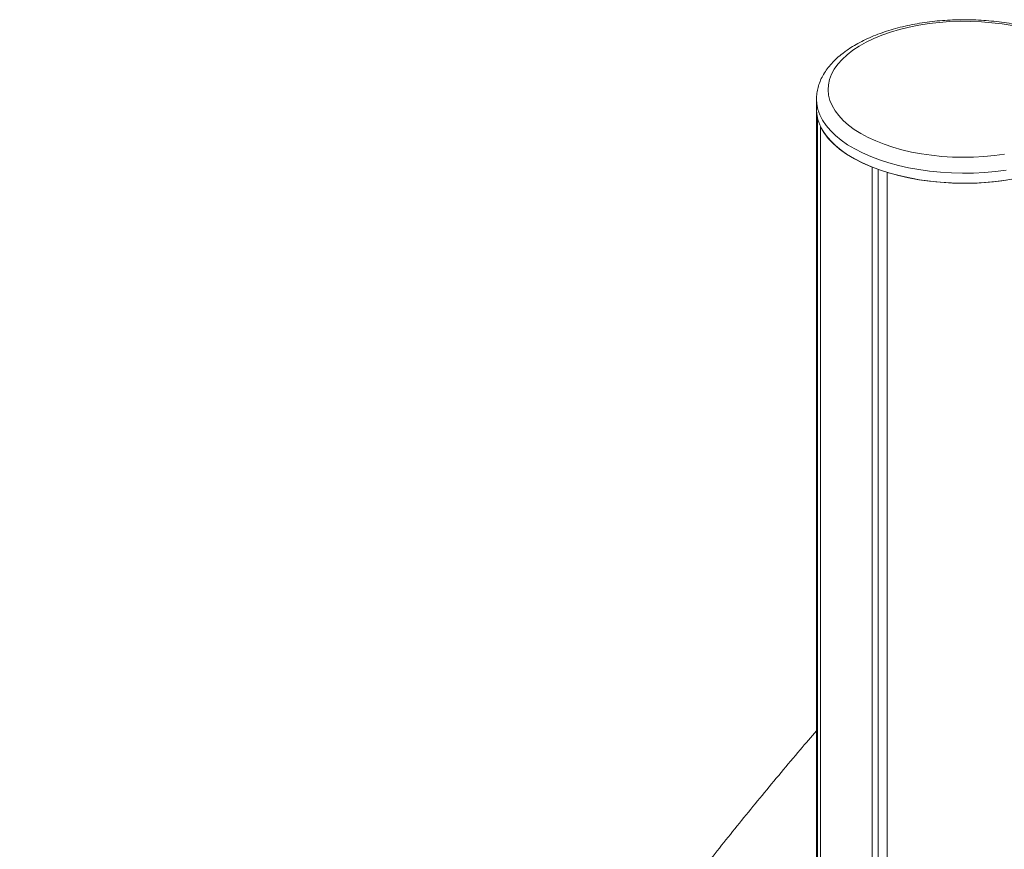
# Model space of a CAD drawing. Units: millimetres. Extents: x -13462 to 26954, y -11010 to 1857.
# Drawn here: x 11418 to 11842, y -5826 to -5469 of the extents above; entities that cross this region are included whole.
import ezdxf

# ---------------------------------------------------------------- set-up
doc = ezdxf.new("R2010")
doc.units = ezdxf.units.MM

msp = doc.modelspace()

# ---------------------------------------------------------------- linework, layer by layer
at = {"color": 7, "linetype": 'Continuous', "lineweight": 15}
for p, q in [((11760.94, -5503.61), (11760.94, -5507.94)), ((11760.94, -5503.72), (11760.94, -5503.61)), ((11760.94, -5507.94), (11760.94, -6095.49)), ((11761.34, -6095.21), (11761.34, -5511.48)), ((11762.72, -6094.22), (11762.72, -5515.42)), ((11784.81, -6076.26), (11784.81, -5532.75)), ((11787.4, -6077.16), (11787.4, -5533.73)), ((11791.37, -6078.55), (11791.37, -5535.05))]:
    msp.add_line(p, q, dxfattribs=at)
at = {"color": 7, "linetype": 'Continuous', "lineweight": 15, "flags": 128}
for points in [[(11844.98, -5471.9), (11840.68, -5471.18), (11836.27, -5470.64), (11831.8, -5470.27), (11827.28, -5470.07), (11822.74, -5470.05), (11818.21, -5470.2), (11813.72, -5470.53), (11809.3, -5471.03), (11804.97, -5471.7), (11800.75, -5472.54), (11796.68, -5473.54), (11792.77, -5474.69), (11789.05, -5475.99), (11785.55, -5477.43), (11782.28, -5479.01), (11779.27, -5480.7), (11776.52, -5482.51)], [(11776.52, -5482.51), (11774.06, -5484.41), (11771.91, -5486.41), (11770.07, -5488.48), (11768.56, -5490.62), (11767.39, -5492.81), (11766.56, -5495.04), (11766.08, -5497.3), (11765.94, -5499.57), (11766.16, -5501.83), (11766.73, -5504.08), (11767.65, -5506.31), (11768.91, -5508.48), (11770.5, -5510.61), (11772.42, -5512.66), (11774.65, -5514.64), (11777.18, -5516.52), (11779.99, -5518.3), (11783.08, -5519.97), (11786.41, -5521.51), (11789.96, -5522.91), (11793.73, -5524.18), (11797.68, -5525.29), (11801.79, -5526.25), (11806.04, -5527.05), (11810.4, -5527.68), (11814.84, -5528.14), (11819.34, -5528.42), (11823.87, -5528.53), (11828.41, -5528.47), (11832.92, -5528.23), (11837.38, -5527.81), (11841.76, -5527.22)], [(11760.94, -5507.94), (11760.97, -5508.87), (11761.34, -5511.48)], [(11760.94, -5507.94), (11761.06, -5509.92), (11761.54, -5512.28), (11762.36, -5514.62), (11763.53, -5516.92), (11765.05, -5519.17), (11766.89, -5521.36), (11769.06, -5523.48), (11771.53, -5525.5), (11774.31, -5527.43), (11777.36, -5529.25), (11780.67, -5530.95), (11784.23, -5532.52), (11788.02, -5533.95), (11792.01, -5535.24), (11796.18, -5536.38), (11800.51, -5537.35), (11804.97, -5538.16), (11809.54, -5538.81), (11814.2, -5539.28), (11818.91, -5539.57), (11823.65, -5539.69), (11828.4, -5539.63), (11833.12, -5539.4), (11837.8, -5538.98), (11842.4, -5538.4)], [(11762.72, -5515.42), (11764.16, -5517.93), (11766.01, -5520.38), (11768.26, -5522.74), (11770.89, -5525), (11773.88, -5527.15), (11777.21, -5529.17), (11780.86, -5531.04), (11784.81, -5532.75)]]:
    msp.add_lwpolyline(points, dxfattribs=at)
at = {"color": 8, "linetype": 'Continuous', "lineweight": 15, "flags": 128}
msp.add_lwpolyline([(11842.4, -5534.07), (11837.8, -5534.65), (11833.12, -5535.07), (11828.4, -5535.3), (11823.65, -5535.36), (11818.91, -5535.24), (11814.2, -5534.95), (11809.54, -5534.48), (11804.97, -5533.83), (11800.51, -5533.02), (11796.18, -5532.05), (11792.01, -5530.91), (11788.02, -5529.62), (11784.23, -5528.19), (11780.67, -5526.62), (11777.36, -5524.92), (11774.31, -5523.1), (11771.53, -5521.17), (11769.06, -5519.14), (11766.89, -5517.03), (11765.05, -5514.84), (11763.53, -5512.59), (11762.36, -5510.29), (11761.54, -5507.95), (11761.06, -5505.59), (11760.94, -5503.72)], dxfattribs=at)
at = {"color": 7, "linetype": 'Continuous', "lineweight": 15}
msp.add_arc((11824.59, -5419.54), 120.19, 253.9536, 281.037, dxfattribs=at)
for points, knots in [([(11887.9, -5503.64), (11887.91, -5503.15), (11887.92, -5501.84), (11887.59, -5499.7), (11886.96, -5497.26), (11886, -5494.86), (11884.74, -5492.51), (11883.18, -5490.22), (11881.32, -5487.99), (11879.16, -5485.84), (11876.71, -5483.79), (11873.98, -5481.84), (11871.01, -5480), (11867.8, -5478.3), (11864.38, -5476.73), (11860.76, -5475.3), (11856.98, -5474.02), (11853.04, -5472.88), (11848.96, -5471.9), (11844.77, -5471.08), (11840.48, -5470.41), (11836.12, -5469.9), (11831.71, -5469.55), (11827.26, -5469.37), (11822.8, -5469.35), (11818.34, -5469.49), (11813.92, -5469.79), (11809.54, -5470.26), (11805.24, -5470.88), (11801.03, -5471.67), (11796.92, -5472.61), (11792.95, -5473.7), (11789.13, -5474.94), (11785.47, -5476.33), (11782, -5477.86), (11778.73, -5479.53), (11775.93, -5481.17), (11774.3, -5482.29), (11773.62, -5482.77)], [0, 0, 0, 0, 0.015171, 0.041149, 0.067182, 0.093466, 0.12017, 0.147387, 0.175137, 0.203359, 0.231947, 0.260769, 0.289712, 0.318683, 0.34762, 0.376499, 0.405311, 0.434058, 0.462745, 0.491379, 0.51997, 0.548525, 0.577054, 0.605568, 0.634072, 0.662577, 0.691092, 0.719618, 0.748173, 0.77676, 0.80539, 0.834075, 0.862825, 0.891646, 0.92055, 0.94954, 0.978613, 1, 1, 1, 1]), ([(11773.62, -5482.77), (11773.14, -5483.12), (11771.75, -5484.13), (11769.66, -5485.9), (11767.44, -5488.12), (11765.53, -5490.44), (11763.94, -5492.84), (11762.68, -5495.31), (11761.75, -5497.82), (11761.17, -5500.34), (11760.92, -5502.32), (11760.97, -5503.45), (11760.98, -5503.74)], [0, 0, 0, 0, 0.061915, 0.179159, 0.296137, 0.412215, 0.526766, 0.639263, 0.749411, 0.857295, 0.963348, 1, 1, 1, 1]), ([(11760.94, -5775.11), (11758.61, -5777.82), (11750.69, -5787.02), (11737.7, -5802.66), (11722.14, -5821.78), (11707.44, -5840.38), (11693.54, -5858.4), (11680.43, -5875.85), (11668.07, -5892.71), (11656.44, -5908.95), (11645.51, -5924.57), (11635.43, -5939.28), (11626.17, -5953.1), (11617.66, -5966.03), (11609.7, -5978.37), (11602.27, -5990.11), (11595.18, -6001.48), (11588.45, -6012.47), (11582.1, -6023.01), (11576.28, -6032.82), (11570.97, -6041.9), (11566.16, -6050.24), (11561.72, -6058.04), (11557.65, -6065.27), (11553.98, -6071.87), (11550.8, -6077.64), (11548.11, -6082.56), (11545.9, -6086.63), (11544.23, -6089.72), (11542.8, -6092.39), (11541.32, -6095.16), (11539.43, -6098.7), (11537.14, -6103.04), (11534.45, -6108.17), (11531.37, -6114.09), (11525.43, -6125.63), (11516.77, -6142.85), (11505.65, -6165.86), (11494.53, -6189.81), (11483.38, -6214.9), (11472.26, -6241.12), (11461.27, -6268.4), (11450.56, -6296.5), (11440.19, -6325.31), (11430.27, -6354.85), (11423.01, -6377.52), (11419.27, -6390.38), (11418.48, -6393.11)], [0, 0, 0, 0, 0.0145255, 0.0493109, 0.0828884, 0.1152579, 0.1464192, 0.1763725, 0.2051174, 0.2326538, 0.2589817, 0.2841011, 0.3066782, 0.3281808, 0.3486086, 0.3679619, 0.3862408, 0.4047097, 0.4219345, 0.4379147, 0.4526501, 0.466154, 0.4784798, 0.4904933, 0.5011348, 0.5104041, 0.5183009, 0.5248254, 0.5299777, 0.5331924, 0.5376014, 0.5432677, 0.5501912, 0.5583718, 0.5678097, 0.5784531, 0.613423, 0.6496911, 0.6872578, 0.7261228, 0.7671197, 0.8093966, 0.8526095, 0.8967153, 0.941713, 0.9876025, 1, 1, 1, 1])]:
    msp.add_open_spline(points, degree=3, knots=knots, dxfattribs=at)

doc.saveas('drawing.dxf')
